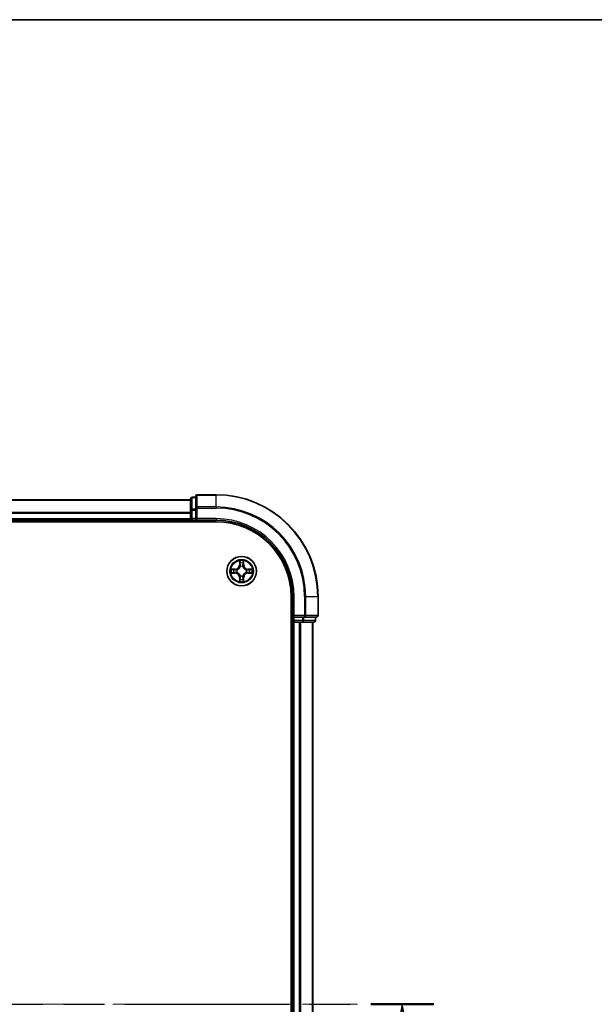
# Model space of a CAD drawing. Units: millimetres. Extents: x 0 to 5795, y 0 to 984.
# Drawn here: x 1573 to 1686, y 790 to 984 of the extents above; entities that cross this region are included whole.
import ezdxf

# ---------------------------------------------------------------- set-up
doc = ezdxf.new("R2010")
doc.units = ezdxf.units.MM
doc.header["$LTSCALE"] = 2.5
doc.linetypes.add('CHAIN', pattern=[0.3543, 0.2362, -0.0295, 0.0591, -0.0295])
for name, color, linetype, lineweight in [('Border (ISO)', 7, 'Continuous', 35), ('Section Line (ISO)', 7, 'CHAIN', 25), ('Visible (ISO)', 7, 'Continuous', 35), ('Visible Narrow (ISO)', 7, 'Continuous', 25)]:
    doc.layers.add(name, color=color, linetype=linetype, lineweight=lineweight)
doc.layers.add('Centerline (ISO)', color=7, linetype='Continuous', lineweight=18, true_color=0x80ffff)
doc.styles.add('Note Text (TK)', font='MS PGothic.ttf')

# ---------------------------------------------------------------- blocks, each defined once
blk = doc.blocks.new('図面枠 tk図枠')
at = {"layer": 'Border (ISO)'}
blk.add_line((14.5, 289), (405.5, 289), dxfattribs=at)
blk = doc.blocks.new('2dTransSection5')
at = {"layer": 'Section Line (ISO)', "linetype": 'CHAIN', "ltscale": 15.5667}
blk.add_line((146.304, 233.795), (204.972, 233.795), dxfattribs=at)
at = {"layer": 'Section Line (ISO)', "linetype": 'Continuous', "lineweight": 50}
for p, q in [((146.304, 233.795), (149.819, 233.795)), ((201.457, 233.795), (204.972, 233.795))]:
    blk.add_line(p, q, dxfattribs=at)
at = {"layer": 'Section Line (ISO)', "linetype": 'Continuous'}
for p, q in [((148.061, 233.795), (147.561, 231.295)), ((148.061, 231.295), (148.061, 233.795)), ((148.561, 231.295), (148.061, 233.795)), ((203.214, 233.795), (202.714, 231.295)), ((203.214, 231.295), (203.214, 233.795)), ((203.714, 231.295), (203.214, 233.795)), ((148.061, 228.496), (148.061, 231.295)), ((203.214, 228.496), (203.214, 231.295))]:
    blk.add_line(p, q, dxfattribs=at)
at = {"layer": 'Section Line (ISO)', "char_height": 2.5, "attachment_point": 7, "style": 'Note Text (TK)'}
for insert in [(147.043, 222.422), (202.196, 222.422)]:
    blk.add_mtext('C', dxfattribs=dict(at, insert=insert))

msp = doc.modelspace()

# ---------------------------------------------------------------- linework, layer by layer
at = {"layer": 'Centerline (ISO)', "linetype": 'CHAIN', "ltscale": 23.990969}
msp.add_line((1463.7273, 790.2841), (1639.2273, 790.2841), dxfattribs=at)
at = {"layer": 'Visible (ISO)'}
for p, q in [((1496.4773, 889.2841), (1606.4773, 889.2841)), ((1606.4773, 889.4841), (1606.4773, 887.2427)), ((1607.4773, 889.7841), (1606.7773, 889.7841)), ((1607.4773, 889.9841), (1607.4773, 887.6436)), ((1611.4773, 890.2841), (1607.7773, 890.2841)), ((1606.4773, 887.2427), (1606.4773, 885.5841)), ((1607.4773, 887.6436), (1607.4773, 887.2427)), ((1607.4773, 885.5841), (1607.4773, 887.2427)), ((1491.4773, 884.9841), (1611.4773, 884.9841)), ((1496.4773, 885.2841), (1606.4773, 885.2841)), ((1606.4773, 885.2841), (1606.4773, 885.5841)), ((1606.4773, 885.2841), (1606.4773, 884.9841)), ((1606.7773, 885.2841), (1607.4773, 885.2841)), ((1607.4773, 885.2841), (1607.7773, 885.5841)), ((1607.4773, 885.5841), (1607.4773, 885.2841)), ((1607.4773, 885.2841), (1611.4773, 885.2841)), ((1626.1773, 870.2841), (1626.1773, 710.2841)), ((1626.4773, 870.2841), (1626.4773, 866.2841)), ((1631.4773, 866.5841), (1631.4773, 870.2841)), ((1626.7773, 866.5841), (1626.4773, 866.2841)), ((1626.4773, 866.2841), (1626.4773, 865.5841)), ((1626.4773, 866.2841), (1626.7773, 866.2841)), ((1628.4359, 866.2841), (1626.7773, 866.2841)), ((1628.4359, 866.2841), (1628.8368, 866.2841)), ((1628.8368, 866.2841), (1631.1773, 866.2841)), ((1630.9773, 865.5841), (1630.9773, 866.2841)), ((1626.1773, 865.2841), (1626.4773, 865.2841)), ((1626.7773, 865.2841), (1626.4773, 865.2841)), ((1626.4773, 715.2841), (1626.4773, 865.2841)), ((1626.7773, 865.2841), (1627.8368, 865.2841)), ((1628.0604, 865.2841), (1627.8368, 865.2841)), ((1628.0604, 865.2841), (1628.4359, 865.2841)), ((1628.4359, 865.2841), (1630.6773, 865.2841)), ((1630.4773, 715.2841), (1630.4773, 865.2841))]:
    msp.add_line(p, q, dxfattribs=at)
msp.add_circle((1616.4773, 875.2841), 2.9, dxfattribs=at)
for centre, radius, start, end in [((1606.7773, 889.4841), 0.3, 90, 180), ((1607.7773, 889.9841), 0.3, 90, 180), ((1611.4773, 870.2841), 20, 0, 90), ((1606.7773, 885.5841), 0.3, 180, 270), ((1611.4773, 870.2841), 15, 0, 90), ((1611.4773, 870.2841), 14.7, 0, 90), ((1616.4773, 875.2841), 1.2295, 169.186733, 169.187283), ((1616.4773, 875.2841), 1.2295, 167.061604, 167.063405), ((1616.4773, 875.2841), 1.2295, 102.936595, 102.938396), ((1616.4773, 875.2841), 1.2295, 100.812717, 100.813267), ((1616.4773, 875.2841), 1.2295, 79.186733, 79.187283), ((1616.4773, 875.2841), 1.2295, 77.061604, 77.063405), ((1616.4773, 875.2841), 1.2295, 12.936595, 12.938396), ((1616.4773, 875.2841), 1.2295, 10.812717, 10.813267), ((1616.4773, 875.2841), 1.2295, 190.812717, 190.813267), ((1616.4773, 875.2841), 1.2295, 192.936595, 192.938396), ((1616.4773, 875.2841), 1.2295, 257.061604, 257.063405), ((1616.4773, 875.2841), 1.2295, 259.186733, 259.187283), ((1616.4773, 875.2841), 1.2295, 280.812717, 280.813267), ((1616.4773, 875.2841), 1.2295, 282.936595, 282.938396), ((1616.4773, 875.2841), 1.2295, 347.061604, 347.063405), ((1616.4773, 875.2841), 1.2295, 349.186733, 349.187283), ((1631.1773, 866.5841), 0.3, 270, 0), ((1626.7773, 865.5841), 0.3, 180, 270), ((1630.6773, 865.5841), 0.3, 270, 0)]:
    msp.add_arc(centre, radius, start, end, dxfattribs=at)
for points, knots in [([(1616.1767, 877.0428), (1616.1747, 877.1242), (1616.1287, 877.2154), (1616.0877, 877.305), (1616.0873, 877.3059), (1616.0868, 877.3068)], [0, 0, 0, 0, 0.0320559737, 0.0320559737, 0.0323943032, 0.0323943032, 0.0323943032, 0.0323943032]), ([(1616.0868, 877.3068), (1616.087, 877.3058), (1616.0873, 877.3048), (1616.0894, 877.2944), (1616.0914, 877.2849), (1616.0934, 877.2755)], [-0.03239430317, -0.03239430317, -0.03239430317, -0.03239430317, -0.03205597372, -0.03205597372, -0.02897275834, -0.02897275834, -0.02897275834, -0.02897275834]), ([(1616.8677, 877.3068), (1616.8673, 877.3059), (1616.8668, 877.305), (1616.8661, 877.3033), (1616.8658, 877.3027), (1616.8655, 877.302)], [-0.000338329447, -0.000338329447, -0.000338329447, -0.000338329447, 0, 0, 0.000241517914, 0.000241517914, 0.000241517914, 0.000241517914]), ([(1616.8666, 877.3016), (1616.8668, 877.3023), (1616.8669, 877.303), (1616.8673, 877.3048), (1616.8675, 877.3058), (1616.8677, 877.3068)], [-0.000230599076, -0.000230599076, -0.000230599076, -0.000230599076, 0, 0, 0.000338329447, 0.000338329447, 0.000338329447, 0.000338329447]), ([(1614.4597, 875.6735), (1614.459, 875.6736), (1614.4583, 875.6737), (1614.4566, 875.6741), (1614.4556, 875.6743), (1614.4545, 875.6745)], [-0.000230599076, -0.000230599076, -0.000230599076, -0.000230599076, 0, 0, 0.000338329447, 0.000338329447, 0.000338329447, 0.000338329447]), ([(1614.4545, 875.6745), (1614.4555, 875.6741), (1614.4564, 875.6737), (1614.458, 875.6729), (1614.4587, 875.6726), (1614.4594, 875.6723)], [-0.000338329447, -0.000338329447, -0.000338329447, -0.000338329447, 0, 0, 0.000241517914, 0.000241517914, 0.000241517914, 0.000241517914]), ([(1618.236, 875.5846), (1618.3173, 875.5867), (1618.4085, 875.6327), (1618.4981, 875.6737), (1618.4991, 875.6741), (1618.5, 875.6745)], [0, 0, 0, 0, 0.0320559737, 0.0320559737, 0.0323943032, 0.0323943032, 0.0323943032, 0.0323943032]), ([(1618.5, 875.6745), (1618.499, 875.6743), (1618.4979, 875.6741), (1618.4875, 875.6719), (1618.4781, 875.67), (1618.4687, 875.668)], [-0.03239430317, -0.03239430317, -0.03239430317, -0.03239430317, -0.03205597372, -0.03205597372, -0.02897275834, -0.02897275834, -0.02897275834, -0.02897275834]), ([(1614.7186, 874.9836), (1614.6372, 874.9815), (1614.546, 874.9355), (1614.4564, 874.8945), (1614.4555, 874.8941), (1614.4545, 874.8937)], [0, 0, 0, 0, 0.0320559737, 0.0320559737, 0.0323943032, 0.0323943032, 0.0323943032, 0.0323943032]), ([(1614.4545, 874.8937), (1614.4556, 874.8939), (1614.4566, 874.8941), (1614.467, 874.8963), (1614.4764, 874.8982), (1614.4859, 874.9002)], [-0.03239430317, -0.03239430317, -0.03239430317, -0.03239430317, -0.03205597372, -0.03205597372, -0.02897275834, -0.02897275834, -0.02897275834, -0.02897275834]), ([(1616.7778, 873.5254), (1616.7798, 873.444), (1616.8258, 873.3528), (1616.8668, 873.2632), (1616.8673, 873.2623), (1616.8677, 873.2614)], [0, 0, 0, 0, 0.0320559737, 0.0320559737, 0.0323943032, 0.0323943032, 0.0323943032, 0.0323943032]), ([(1618.4948, 874.8947), (1618.4955, 874.8946), (1618.4962, 874.8944), (1618.4979, 874.8941), (1618.499, 874.8939), (1618.5, 874.8937)], [-0.000230599076, -0.000230599076, -0.000230599076, -0.000230599076, 0, 0, 0.000338329447, 0.000338329447, 0.000338329447, 0.000338329447]), ([(1618.5, 874.8937), (1618.4991, 874.8941), (1618.4981, 874.8945), (1618.4965, 874.8953), (1618.4959, 874.8956), (1618.4952, 874.8959)], [-0.000338329447, -0.000338329447, -0.000338329447, -0.000338329447, 0, 0, 0.000241517914, 0.000241517914, 0.000241517914, 0.000241517914]), ([(1616.0879, 873.2666), (1616.0878, 873.2659), (1616.0876, 873.2652), (1616.0873, 873.2634), (1616.087, 873.2624), (1616.0868, 873.2614)], [-0.000230599076, -0.000230599076, -0.000230599076, -0.000230599076, 0, 0, 0.000338329447, 0.000338329447, 0.000338329447, 0.000338329447]), ([(1616.0868, 873.2614), (1616.0873, 873.2623), (1616.0877, 873.2632), (1616.0884, 873.2648), (1616.0887, 873.2655), (1616.089, 873.2662)], [-0.000338329447, -0.000338329447, -0.000338329447, -0.000338329447, 0, 0, 0.000241517914, 0.000241517914, 0.000241517914, 0.000241517914]), ([(1616.8677, 873.2614), (1616.8675, 873.2624), (1616.8673, 873.2634), (1616.8651, 873.2738), (1616.8631, 873.2833), (1616.8611, 873.2927)], [-0.03239430317, -0.03239430317, -0.03239430317, -0.03239430317, -0.03205597372, -0.03205597372, -0.02897275834, -0.02897275834, -0.02897275834, -0.02897275834])]:
    msp.add_open_spline(points, degree=3, knots=knots, dxfattribs=at)
for points in [[(1616.0934, 877.2755), (1616.112, 877.1869), (1616.1307, 877.0971), (1616.1316, 877.0165)], [(1618.4687, 875.668), (1618.3801, 875.6494), (1618.2903, 875.6307), (1618.2097, 875.6298)], [(1614.4859, 874.9002), (1614.5744, 874.9188), (1614.6642, 874.9375), (1614.7449, 874.9384)], [(1616.8611, 873.2927), (1616.8425, 873.3812), (1616.8239, 873.4711), (1616.823, 873.5517)]]:
    msp.add_open_spline(points, degree=3, dxfattribs=at)
at = {"layer": 'Visible Narrow (ISO)'}
for p, q in [((1496.4773, 889.2377), (1606.4773, 889.2377)), ((1606.7773, 889.7841), (1606.7773, 889.7146)), ((1606.7773, 887.4732), (1606.7773, 889.7146)), ((1606.7773, 889.7146), (1607.4773, 889.7146)), ((1607.7773, 890.2841), (1607.7773, 890.2146)), ((1607.7773, 887.8741), (1607.7773, 890.2146)), ((1607.7773, 890.2146), (1611.4773, 890.2146)), ((1611.4773, 890.2146), (1611.4773, 890.2841)), ((1611.4773, 887.8741), (1611.4773, 890.2146)), ((1606.4773, 887.2427), (1606.7773, 887.2427)), ((1606.7773, 887.4732), (1606.7773, 887.2427)), ((1607.4773, 887.4732), (1606.7773, 887.4732)), ((1606.7773, 885.5841), (1606.7773, 887.2427)), ((1606.7773, 887.2427), (1607.4773, 887.2427)), ((1607.4773, 887.6436), (1607.7773, 887.6436)), ((1607.7773, 887.8741), (1607.7773, 887.6436)), ((1611.4773, 887.8741), (1607.7773, 887.8741)), ((1607.7773, 887.6436), (1611.4773, 887.6436)), ((1607.7773, 885.5841), (1607.7773, 887.6436)), ((1611.4773, 887.8741), (1611.4773, 887.6436)), ((1496.4773, 886.8441), (1606.4773, 886.8441)), ((1496.4773, 886.6904), (1606.4773, 886.6904)), ((1496.4773, 885.5841), (1606.4773, 885.5841)), ((1606.4773, 885.5841), (1606.7773, 885.5841)), ((1606.7773, 885.5841), (1606.7773, 885.2841)), ((1607.4773, 885.5841), (1606.7773, 885.5841)), ((1606.7773, 884.9841), (1606.7773, 885.2841)), ((1611.4773, 885.5841), (1607.7773, 885.5841)), ((1611.4773, 885.5841), (1611.4773, 885.2841)), ((1616.0868, 877.3068), (1616.0732, 876.5273)), ((1616.8813, 876.5273), (1616.8677, 877.3068)), ((1615.2341, 875.6882), (1614.4545, 875.6745)), ((1614.7449, 875.6298), (1615.2349, 875.6383)), ((1615.2362, 875.5657), (1614.9343, 875.6144)), ((1615.2349, 875.6383), (1615.2341, 875.6882)), ((1615.2349, 875.6383), (1615.2362, 875.5657)), ((1615.5404, 875.5306), (1615.561, 875.5252)), ((1616.123, 876.5264), (1616.0732, 876.5273)), ((1616.123, 876.5264), (1616.1316, 877.0165)), ((1616.123, 876.5264), (1616.1957, 876.5252)), ((1616.147, 876.8271), (1616.1957, 876.5252)), ((1616.2362, 876.2004), (1616.2307, 876.221)), ((1616.7238, 876.221), (1616.7184, 876.2004)), ((1616.7589, 876.5252), (1616.8075, 876.8271)), ((1616.8315, 876.5264), (1616.7589, 876.5252)), ((1616.823, 877.0165), (1616.8315, 876.5264)), ((1616.8315, 876.5264), (1616.8813, 876.5273)), ((1617.3936, 875.5252), (1617.4142, 875.5306)), ((1617.7196, 875.6383), (1617.7183, 875.5657)), ((1618.0202, 875.6144), (1617.7183, 875.5657)), ((1617.7196, 875.6383), (1617.7205, 875.6882)), ((1617.7196, 875.6383), (1618.2097, 875.6298)), ((1618.5, 875.6745), (1617.7205, 875.6882)), ((1614.4545, 874.8937), (1615.2341, 874.88)), ((1615.2349, 874.9298), (1614.7449, 874.9384)), ((1614.9343, 874.9538), (1615.2362, 875.0025)), ((1615.2349, 874.9298), (1615.2341, 874.88)), ((1615.2349, 874.9298), (1615.2362, 875.0025)), ((1615.561, 875.043), (1615.5404, 875.0376)), ((1616.123, 874.0418), (1616.0732, 874.0409)), ((1616.0732, 874.0409), (1616.0868, 873.2614)), ((1616.123, 874.0418), (1616.1957, 874.043)), ((1616.1316, 873.5517), (1616.123, 874.0418)), ((1616.1957, 874.043), (1616.147, 873.7411)), ((1616.2307, 874.3472), (1616.2362, 874.3678)), ((1616.7184, 874.3678), (1616.7238, 874.3472)), ((1616.8075, 873.7411), (1616.7589, 874.043)), ((1616.8315, 874.0418), (1616.7589, 874.043)), ((1616.8315, 874.0418), (1616.823, 873.5517)), ((1616.8315, 874.0418), (1616.8813, 874.0409)), ((1616.8677, 873.2614), (1616.8813, 874.0409)), ((1617.4142, 875.0376), (1617.3936, 875.043)), ((1617.7183, 875.0025), (1618.0202, 874.9538)), ((1617.7196, 874.9298), (1617.7183, 875.0025)), ((1618.2097, 874.9384), (1617.7196, 874.9298)), ((1617.7196, 874.9298), (1617.7205, 874.88)), ((1617.7205, 874.88), (1618.5, 874.8937)), ((1626.7773, 870.2841), (1626.4773, 870.2841)), ((1626.7773, 866.5841), (1626.7773, 870.2841)), ((1628.8368, 870.2841), (1628.8368, 866.5841)), ((1629.0672, 870.2841), (1628.8368, 870.2841)), ((1629.0672, 866.5841), (1629.0672, 870.2841)), ((1629.0672, 870.2841), (1631.4077, 870.2841)), ((1631.4077, 870.2841), (1631.4077, 866.5841)), ((1631.4077, 870.2841), (1631.4773, 870.2841)), ((1628.8368, 866.5841), (1626.7773, 866.5841)), ((1626.7773, 865.5841), (1626.7773, 866.2841)), ((1628.4359, 866.2841), (1628.4359, 865.5841)), ((1628.6664, 865.5841), (1628.6664, 866.2841)), ((1628.8368, 866.5841), (1628.8368, 866.2841)), ((1628.8368, 866.5841), (1629.0672, 866.5841)), ((1631.4077, 866.5841), (1629.0672, 866.5841)), ((1630.9077, 866.2841), (1630.9077, 865.5841)), ((1631.4077, 866.5841), (1631.4773, 866.5841)), ((1626.4773, 865.5841), (1626.1773, 865.5841)), ((1626.4773, 865.5841), (1626.7773, 865.5841)), ((1626.7773, 865.5841), (1626.7773, 865.2841)), ((1628.4359, 865.5841), (1626.7773, 865.5841)), ((1626.7773, 715.2841), (1626.7773, 865.2841)), ((1627.8368, 715.2841), (1627.8368, 865.2841)), ((1628.0672, 715.2841), (1628.0672, 865.2841)), ((1628.4359, 865.5841), (1628.4359, 865.2841)), ((1628.4359, 865.5841), (1628.6664, 865.5841)), ((1630.9077, 865.5841), (1628.6664, 865.5841)), ((1630.4077, 715.2841), (1630.4077, 865.2841)), ((1630.9077, 865.5841), (1630.9773, 865.5841))]:
    msp.add_line(p, q, dxfattribs=at)
for radius in [2.8677, 2.3092, 2.1415]:
    msp.add_circle((1616.4773, 875.2841), radius, dxfattribs=at)
for centre, radius, start, end in [((1611.4773, 870.2841), 19.9305, 0, 90), ((1611.4773, 870.2841), 17.59, 0, 90), ((1611.4773, 870.2841), 17.3595, 0, 90), ((1611.4773, 870.2841), 15.3, 0, 90), ((1616.4773, 875.2841), 2.0601, 79.074582, 100.925418), ((1616.4773, 875.2841), 2.0601, 169.074582, 190.925418), ((1616.4773, 875.2841), 1.6122, 169.692479, 190.307521), ((1615.2192, 876.5422), 0.8542, 271, 359), ((1615.2192, 876.5422), 0.904, 271, 359), ((1616.4773, 875.2841), 0.9688, 165.258044, 194.741956), ((1616.4773, 875.2841), 0.9475, 165.258044, 194.741956), ((1616.4773, 875.2841), 1.6122, 79.692479, 100.307521), ((1616.4773, 875.2841), 0.9688, 75.258044, 104.741956), ((1616.4773, 875.2841), 0.9475, 75.258044, 104.741956), ((1617.7354, 876.5422), 0.904, 181, 269), ((1617.7354, 876.5422), 0.8542, 181, 269), ((1616.4773, 875.2841), 0.9475, 345.258044, 14.741956), ((1616.4773, 875.2841), 0.9688, 345.258044, 14.741956), ((1616.4773, 875.2841), 1.6122, 349.692479, 10.307521), ((1616.4773, 875.2841), 2.0601, 349.074582, 10.925418), ((1615.2192, 874.026), 0.8542, 1, 89), ((1615.2192, 874.026), 0.904, 1, 89), ((1616.4773, 875.2841), 1.6122, 259.692479, 280.307521), ((1616.4773, 875.2841), 0.9688, 255.258044, 284.741956), ((1616.4773, 875.2841), 0.9475, 255.258044, 284.741956), ((1617.7354, 874.026), 0.904, 91, 179), ((1617.7354, 874.026), 0.8542, 91, 179), ((1616.4773, 875.2841), 2.0601, 259.074582, 280.925418)]:
    msp.add_arc(centre, radius, start, end, dxfattribs=at)
for centre, major_axis, ratio, start_param, end_param in [((1606.7773, 889.4841), (-0.3, 0), 0.76822128, 4.71238898, 6.28318531), ((1607.7773, 889.9841), (-0.3, 0), 0.76822128, 4.71238898, 6.28318531), ((1606.7773, 887.2427), (-0.3, 0), 0.76822128, 4.71238898, 6.28318531), ((1607.7773, 887.6436), (-0.3, 0), 0.76822128, 4.71238898, 6.28318531), ((1614.7458, 875.58), (0.002, 0.05), 0.54850665, 0.10442473, 1.4996069), ((1614.5444, 875.5949), (0.4402, 0.0019), 0.08673359, 0.48228184, 1.09753772), ((1614.9352, 875.5646), (0.008, 0.0494), 0.89574018, 0.19731949, 1.55274262), ((1615.2371, 875.5159), (0.008, 0.0494), 0.89572054, 0.1973017, 1.54834765), ((1615.5837, 875.5192), (-0.0091, 0.0492), 0.87684641, 0.18229136, 1.17990219), ((1615.5837, 875.5192), (-0.0149, 0.0477), 0.41070123, 0.09573579, 1.31868747), ((1616.1814, 877.0156), (-0.05, -0.002), 0.54850665, 4.7835784, 6.17876057), ((1616.1664, 877.217), (0.0019, 0.4402), 0.08673359, 2.04405494, 2.65931081), ((1616.1968, 876.8262), (-0.0494, -0.008), 0.89574018, 4.73044269, 6.08586581), ((1616.2421, 876.1777), (-0.0492, 0.0091), 0.87684642, 5.10328313, 6.10089396), ((1616.2421, 876.1777), (-0.0477, 0.0149), 0.41070123, 4.96449783, 6.18744952), ((1616.2455, 876.5243), (-0.0494, -0.008), 0.89572054, 4.73483766, 6.08588361), ((1616.7091, 876.5243), (0.0494, -0.008), 0.89572054, 0.1973017, 1.54834765), ((1616.7124, 876.1777), (0.0477, 0.0149), 0.41070123, 0.09573579, 1.31868747), ((1616.7124, 876.1777), (0.0492, 0.0091), 0.87684641, 0.18229136, 1.17990219), ((1616.7577, 876.8262), (0.0494, -0.008), 0.89574018, 0.19731949, 1.55274262), ((1616.7732, 877.0156), (0.05, -0.002), 0.54850665, 0.10442473, 1.4996069), ((1616.7881, 877.217), (0.0019, -0.4402), 0.08673359, 0.48228184, 1.09753772), ((1617.3709, 875.5192), (0.0091, 0.0492), 0.87684642, 5.10328313, 6.10089396), ((1617.3709, 875.5192), (0.0149, 0.0477), 0.41070123, 4.96449783, 6.18744952), ((1617.7175, 875.5159), (-0.008, 0.0494), 0.89572054, 4.73483766, 6.08588361), ((1618.4101, 875.5949), (0.4402, -0.0019), 0.08673359, 2.04405494, 2.65931081), ((1618.0194, 875.5646), (-0.008, 0.0494), 0.89574018, 4.73044269, 6.08586581), ((1618.2088, 875.58), (-0.002, 0.05), 0.54850665, 4.7835784, 6.17876057), ((1614.7458, 874.9882), (0.002, -0.05), 0.54850665, 4.7835784, 6.17876057), ((1614.5444, 874.9733), (0.4402, -0.0019), 0.08673359, 5.18564759, 5.80090347), ((1614.9352, 875.0036), (0.008, -0.0494), 0.89574018, 4.73044269, 6.08586581), ((1615.2371, 875.0523), (0.008, -0.0494), 0.89572054, 4.73483766, 6.08588361), ((1615.5837, 875.049), (-0.0091, -0.0492), 0.87684642, 5.10328313, 6.10089396), ((1615.5837, 875.049), (-0.0149, -0.0477), 0.41070123, 4.96449783, 6.18744952), ((1616.1664, 873.3512), (0.0019, -0.4402), 0.08673359, 3.62387449, 4.23913037), ((1616.1814, 873.5526), (-0.05, 0.002), 0.54850665, 0.10442473, 1.4996069), ((1616.1968, 873.742), (-0.0494, 0.008), 0.89574018, 0.19731949, 1.55274262), ((1616.2421, 874.3905), (-0.0492, -0.0091), 0.87684641, 0.18229136, 1.17990219), ((1616.2421, 874.3905), (-0.0477, -0.0149), 0.41070123, 0.09573579, 1.31868747), ((1616.2455, 874.0439), (-0.0494, 0.008), 0.89572054, 0.1973017, 1.54834765), ((1616.7091, 874.0439), (0.0494, 0.008), 0.89572054, 4.73483766, 6.08588361), ((1616.7124, 874.3905), (0.0477, -0.0149), 0.41070123, 4.96449783, 6.18744952), ((1616.7124, 874.3905), (0.0492, -0.0091), 0.87684642, 5.10328313, 6.10089396), ((1616.7577, 873.742), (0.0494, 0.008), 0.89574018, 4.73044269, 6.08586581), ((1616.7732, 873.5526), (0.05, 0.002), 0.54850665, 4.7835784, 6.17876057), ((1616.7881, 873.3512), (0.0019, 0.4402), 0.08673359, 5.18564759, 5.80090347), ((1617.3709, 875.049), (0.0149, -0.0477), 0.41070123, 0.09573579, 1.31868747), ((1617.3709, 875.049), (0.0091, -0.0492), 0.87684641, 0.18229136, 1.17990219), ((1617.7175, 875.0523), (-0.008, -0.0494), 0.89572054, 0.1973017, 1.54834765), ((1618.0194, 875.0036), (-0.008, -0.0494), 0.89574018, 0.19731949, 1.55274262), ((1618.4101, 874.9733), (0.4402, 0.0019), 0.08673359, 3.62387449, 4.23913037), ((1618.2088, 874.9882), (-0.002, -0.05), 0.54850665, 0.10442473, 1.4996069), ((1628.8368, 866.5841), (0, -0.3), 0.76822128, 0, 1.57079633), ((1631.1773, 866.5841), (0, -0.3), 0.76822128, 0, 1.57079633), ((1628.4359, 865.5841), (0, -0.3), 0.76822128, 0, 1.57079633), ((1630.6773, 865.5841), (0, -0.3), 0.76822128, 0, 1.57079633)]:
    msp.add_ellipse(centre, major_axis=major_axis, ratio=ratio, start_param=start_param, end_param=end_param, dxfattribs=at)
for points in [[(1616.8655, 877.302), (1616.8251, 877.214), (1616.7798, 877.1236), (1616.7778, 877.0428)], [(1616.823, 877.0165), (1616.824, 877.1051), (1616.8464, 877.2047), (1616.8666, 877.3016)], [(1614.4594, 875.6723), (1614.5474, 875.632), (1614.6378, 875.5867), (1614.7186, 875.5846)], [(1614.7449, 875.6298), (1614.6563, 875.6308), (1614.5566, 875.6532), (1614.4597, 875.6735)], [(1614.7186, 875.5846), (1614.7921, 875.5828), (1614.8525, 875.5787), (1614.8911, 875.5726)], [(1614.8911, 875.5726), (1614.9918, 875.5564), (1615.0924, 875.5403), (1615.1931, 875.5241)], [(1615.1931, 875.5241), (1615.305, 875.5062), (1615.4192, 875.506), (1615.5404, 875.5306)], [(1615.567, 875.5661), (1615.4517, 875.5458), (1615.3427, 875.5476), (1615.2362, 875.5657)], [(1616.1888, 876.8703), (1616.1827, 876.9088), (1616.1786, 876.9692), (1616.1767, 877.0428)], [(1616.2372, 876.5683), (1616.2211, 876.669), (1616.205, 876.7696), (1616.1888, 876.8703)], [(1616.1957, 876.5252), (1616.2138, 876.4187), (1616.2155, 876.3097), (1616.1952, 876.1944)], [(1616.2307, 876.221), (1616.2554, 876.3422), (1616.2552, 876.4564), (1616.2372, 876.5683)], [(1616.7173, 876.5683), (1616.6994, 876.4564), (1616.6992, 876.3422), (1616.7238, 876.221)], [(1616.7657, 876.8703), (1616.7496, 876.7696), (1616.7334, 876.669), (1616.7173, 876.5683)], [(1616.7593, 876.1944), (1616.739, 876.3097), (1616.7408, 876.4187), (1616.7589, 876.5252)], [(1616.7778, 877.0428), (1616.776, 876.9692), (1616.7718, 876.9088), (1616.7657, 876.8703)], [(1617.7183, 875.5657), (1617.6119, 875.5476), (1617.5029, 875.5458), (1617.3876, 875.5661)], [(1617.4142, 875.5306), (1617.5353, 875.506), (1617.6496, 875.5062), (1617.7615, 875.5241)], [(1617.7615, 875.5241), (1617.8621, 875.5403), (1617.9628, 875.5564), (1618.0634, 875.5726)], [(1618.0634, 875.5726), (1618.102, 875.5787), (1618.1624, 875.5828), (1618.236, 875.5846)], [(1614.8911, 874.9956), (1614.8525, 874.9895), (1614.7921, 874.9854), (1614.7186, 874.9836)], [(1615.1931, 875.0441), (1615.0924, 875.0279), (1614.9918, 875.0118), (1614.8911, 874.9956)], [(1615.5404, 875.0376), (1615.4192, 875.0622), (1615.305, 875.062), (1615.1931, 875.0441)], [(1615.2362, 875.0025), (1615.3427, 875.0206), (1615.4517, 875.0224), (1615.567, 875.002)], [(1616.1316, 873.5517), (1616.1306, 873.4631), (1616.1082, 873.3635), (1616.0879, 873.2666)], [(1616.089, 873.2662), (1616.1294, 873.3542), (1616.1747, 873.4446), (1616.1767, 873.5254)], [(1616.1767, 873.5254), (1616.1786, 873.599), (1616.1827, 873.6594), (1616.1888, 873.6979)], [(1616.1888, 873.6979), (1616.205, 873.7986), (1616.2211, 873.8992), (1616.2372, 873.9999)], [(1616.1952, 874.3738), (1616.2155, 874.2585), (1616.2138, 874.1495), (1616.1957, 874.043)], [(1616.2372, 873.9999), (1616.2552, 874.1118), (1616.2554, 874.226), (1616.2307, 874.3472)], [(1616.7238, 874.3472), (1616.6992, 874.226), (1616.6994, 874.1118), (1616.7173, 873.9999)], [(1616.7173, 873.9999), (1616.7334, 873.8992), (1616.7496, 873.7986), (1616.7657, 873.6979)], [(1616.7589, 874.043), (1616.7408, 874.1495), (1616.739, 874.2585), (1616.7593, 874.3738)], [(1616.7657, 873.6979), (1616.7718, 873.6594), (1616.776, 873.599), (1616.7778, 873.5254)], [(1617.3876, 875.002), (1617.5029, 875.0224), (1617.6119, 875.0206), (1617.7183, 875.0025)], [(1617.7615, 875.0441), (1617.6496, 875.062), (1617.5353, 875.0622), (1617.4142, 875.0376)], [(1618.0634, 874.9956), (1617.9628, 875.0118), (1617.8621, 875.0279), (1617.7615, 875.0441)], [(1618.236, 874.9836), (1618.1624, 874.9854), (1618.102, 874.9895), (1618.0634, 874.9956)], [(1618.2097, 874.9384), (1618.2982, 874.9374), (1618.3979, 874.915), (1618.4948, 874.8947)], [(1618.4952, 874.8959), (1618.4072, 874.9362), (1618.3167, 874.9815), (1618.236, 874.9836)]]:
    msp.add_open_spline(points, degree=3, dxfattribs=at)
for points, knots in [([(1615.561, 875.5252), (1615.645, 875.5525), (1615.8108, 875.6295), (1616.0221, 875.813), (1616.162, 876.0131), (1616.2157, 876.1374), (1616.2362, 876.2004)], [-0.174866013, -0.174866013, -0.174866013, -0.174866013, -0.145995309, -0.117124605, -0.095471577, -0.073818549, -0.073818549, -0.073818549, -0.073818549]), ([(1616.1952, 876.1944), (1616.1766, 876.1345), (1616.1277, 876.0164), (1616.0005, 875.8285), (1615.8045, 875.6609), (1615.6469, 875.591), (1615.567, 875.5661)], [0.073818549, 0.073818549, 0.073818549, 0.073818549, 0.095471577, 0.117124605, 0.145995309, 0.174866013, 0.174866013, 0.174866013, 0.174866013]), ([(1616.7184, 876.2004), (1616.7457, 876.1164), (1616.8227, 875.9506), (1617.0062, 875.7393), (1617.2063, 875.5993), (1617.3305, 875.5457), (1617.3936, 875.5252)], [-0.174866013, -0.174866013, -0.174866013, -0.174866013, -0.145995309, -0.117124605, -0.095471577, -0.073818549, -0.073818549, -0.073818549, -0.073818549]), ([(1617.3876, 875.5661), (1617.3276, 875.5848), (1617.2095, 875.6336), (1617.0217, 875.7608), (1616.8541, 875.9569), (1616.7841, 876.1145), (1616.7593, 876.1944)], [0.073818549, 0.073818549, 0.073818549, 0.073818549, 0.095471577, 0.117124605, 0.145995309, 0.174866013, 0.174866013, 0.174866013, 0.174866013]), ([(1616.2362, 874.3678), (1616.2089, 874.4518), (1616.1318, 874.6176), (1615.9484, 874.8289), (1615.7483, 874.9689), (1615.624, 875.0225), (1615.561, 875.043)], [-0.174866013, -0.174866013, -0.174866013, -0.174866013, -0.145995309, -0.117124605, -0.095471577, -0.073818549, -0.073818549, -0.073818549, -0.073818549]), ([(1615.567, 875.002), (1615.6269, 874.9834), (1615.745, 874.9345), (1615.9329, 874.8074), (1616.1005, 874.6113), (1616.1704, 874.4537), (1616.1952, 874.3738)], [0.073818549, 0.073818549, 0.073818549, 0.073818549, 0.095471577, 0.117124605, 0.145995309, 0.174866013, 0.174866013, 0.174866013, 0.174866013]), ([(1617.3936, 875.043), (1617.3095, 875.0157), (1617.1438, 874.9387), (1616.9325, 874.7552), (1616.7925, 874.5551), (1616.7389, 874.4308), (1616.7184, 874.3678)], [-0.174866013, -0.174866013, -0.174866013, -0.174866013, -0.145995309, -0.117124605, -0.095471577, -0.073818549, -0.073818549, -0.073818549, -0.073818549]), ([(1616.7593, 874.3738), (1616.7779, 874.4337), (1616.8268, 874.5518), (1616.954, 874.7397), (1617.15, 874.9073), (1617.3076, 874.9772), (1617.3876, 875.002)], [0.073818549, 0.073818549, 0.073818549, 0.073818549, 0.095471577, 0.117124605, 0.145995309, 0.174866013, 0.174866013, 0.174866013, 0.174866013])]:
    msp.add_open_spline(points, degree=3, knots=knots, dxfattribs=at)

# ---------------------------------------------------------------- block references
at = {"xscale": 3.5, "yscale": 3.5, "zscale": 3.5}
msp.add_blockref('図面枠 tk図枠', (936.75, -28), dxfattribs=at)
at = {"layer": 'Section Line (ISO)', "xscale": 3.5, "yscale": 3.5, "zscale": 3.5}
msp.add_blockref('2dTransSection5', (936.75, -28), dxfattribs=at)

doc.saveas('drawing.dxf')
